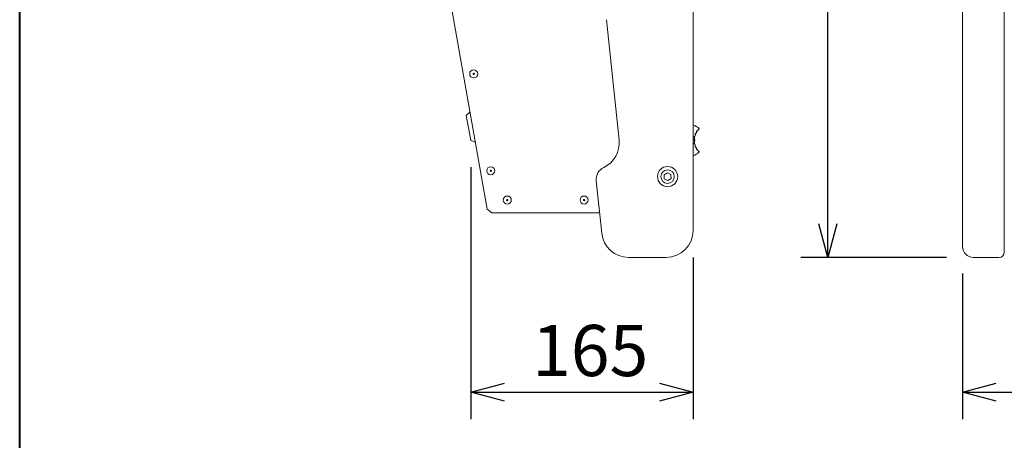
# Model space of a CAD drawing. Units: millimetres. Extents: x -800 to 1033, y -2680 to 2970.
# Drawn here: x -800 to -69, y 1064 to 1376 of the extents above; entities that cross this region are included whole.
import ezdxf

# ---------------------------------------------------------------- set-up
doc = ezdxf.new("R2010")
doc.units = ezdxf.units.MM
doc.header["$LTSCALE"] = 50.8
doc.header["$PDMODE"] = 1
doc.header["$PDSIZE"] = -2
doc.layers.add('一般', color=7, linetype='Continuous', lineweight=9)
doc.layers.add('寸法', color=7, linetype='Continuous', lineweight=9)
doc.styles.get("Standard").update_dxf_attribs({"font": 'txt', "bigfont": 'BIGFONT.SHX'})
doc.styles.add('ＭＳ ゴシック', font='txt', dxfattribs={"bigfont": 'ＭＳ ゴシック'})
doc.dimstyles.new('HIBINO', dxfattribs={"dimtxt": 38.006293, "dimasz": 25.006226, "dimexe": 20, "dimexo": 20, "dimgap": 0.5, "dimtad": 1, "dimzin": 11, "dimdsep": 46, "dimtxsty": 'ＭＳ ゴシック', "dimblk": 'VW_EMPTYARROW', "dimcen": 0, "dimadec": 0, "dimazin": 0, "dimtfac": 1, "dimtix": 1, "dimtmove": 0, "dimatfit": 0, "dimldrblk": 'VW_EMPTYARROW', "dimfxl": 1, "dimfrac": 2, "dimtolj": 1, "dimtzin": 11, "dimarcsym": 0})

# ---------------------------------------------------------------- blocks, each defined once
blk = doc.blocks.new('*D7')
at = {"layer": 'Defpoints', "color": 0, "lineweight": 0}
for p in [(-100, 1208), (396.8, 1208), (-100, 1100)]:
    blk.add_point(p, dxfattribs=at)
at = {"layer": '一般', "color": 0, "linetype": 'Continuous', "lineweight": -2}
for points in [[(-74.99, 1093.3), (-100, 1100), (-74.99, 1106.7)], [(371.79, 1106.7), (396.8, 1100), (371.79, 1093.3)]]:
    blk.add_lwpolyline(points, dxfattribs=at)
at = {"layer": '寸法', "color": 0, "linetype": 'Continuous', "lineweight": -2}
for p, q in [((-100, 1188), (-100, 1080)), ((396.8, 1188), (396.8, 1080)), ((-100, 1100), (396.8, 1100))]:
    blk.add_line(p, q, dxfattribs=at)
at = {"color": 0, "linetype": 'Continuous', "lineweight": -2}
blk.add_wipeout([(112.96, 1105), (187.04, 1105), (187.04, 1154.39), (112.96, 1154.39)], dxfattribs=at).dxf.layer = '寸法'
at = {"layer": '寸法', "color": 0, "insert": (112.96, 1149.92), "char_height": 38.0063, "attachment_point": 1, "line_spacing_factor": 0.782827}
blk.add_mtext('{\\fＭＳ ゴシック|b0|i0|c128|p0;\\l497}', dxfattribs=at)
blk = doc.blocks.new('VW_EMPTYARROW')
at = {"color": 0, "linetype": 'ByBlock', "lineweight": -2}
blk.add_line((0, 0), (-1, 0), dxfattribs=at)
at = {"layer": '一般', "color": 0, "linetype": 'Continuous', "lineweight": -2}
blk.add_lwpolyline([(-0.992, 0.266), (0, 0), (-0.992, -0.266)], dxfattribs=at)
blk = doc.blocks.new('*D8')
at = {"layer": 'Defpoints', "color": 0, "lineweight": 0}
for p in [(-92, 1838.7), (-200, 1200), (-92, 1200)]:
    blk.add_point(p, dxfattribs=at)
at = {"layer": '一般', "color": 0, "linetype": 'Continuous', "lineweight": -2}
for points in [[(-206.7, 1813.7), (-200, 1838.7), (-193.3, 1813.7)], [(-193.3, 1225.01), (-200, 1200), (-206.7, 1225.01)]]:
    blk.add_lwpolyline(points, dxfattribs=at)
at = {"layer": '寸法', "color": 0, "linetype": 'Continuous', "lineweight": -2}
for p, q in [((-112, 1838.7), (-220, 1838.7)), ((-200, 1200), (-200, 1838.7)), ((-112, 1200), (-220, 1200))]:
    blk.add_line(p, q, dxfattribs=at)
at = {"color": 0, "linetype": 'Continuous', "lineweight": -2}
blk.add_wipeout([(-205, 1482.31), (-205, 1556.39), (-254.39, 1556.39), (-254.39, 1482.31)], dxfattribs=at).dxf.layer = '寸法'
at = {"layer": '寸法', "color": 0, "insert": (-249.92, 1482.31), "char_height": 38.0063, "attachment_point": 1, "rotation": 90, "line_spacing_factor": 0.782827}
blk.add_mtext('{\\fＭＳ ゴシック|b0|i0|c128|p0;\\l639}', dxfattribs=at)
blk = doc.blocks.new('*D10')
at = {"layer": 'Defpoints', "color": 0, "lineweight": 0}
for p in [(-465.18, 1287.02), (-300, 1220), (-465.18, 1100)]:
    blk.add_point(p, dxfattribs=at)
at = {"layer": '一般', "color": 0, "linetype": 'Continuous', "lineweight": -2}
for points in [[(-440.17, 1093.3), (-465.18, 1100), (-440.17, 1106.7)], [(-325.01, 1106.7), (-300, 1100), (-325.01, 1093.3)]]:
    blk.add_lwpolyline(points, dxfattribs=at)
at = {"layer": '寸法', "color": 0, "linetype": 'Continuous', "lineweight": -2}
for p, q in [((-465.18, 1267.02), (-465.18, 1080)), ((-300, 1200), (-300, 1080)), ((-465.18, 1100), (-300, 1100))]:
    blk.add_line(p, q, dxfattribs=at)
at = {"color": 0, "linetype": 'Continuous', "lineweight": -2}
blk.add_wipeout([(-419.63, 1105), (-345.55, 1105), (-345.55, 1154.39), (-419.63, 1154.39)], dxfattribs=at).dxf.layer = '寸法'
at = {"layer": '寸法', "color": 0, "insert": (-419.63, 1149.92), "char_height": 38.0063, "attachment_point": 1, "line_spacing_factor": 0.782827}
blk.add_mtext('{\\fＭＳ ゴシック|b0|i0|c128|p0;\\l165}', dxfattribs=at)

msp = doc.modelspace()

# ---------------------------------------------------------------- linework, layer by layer
at = {"layer": '一般', "color": 7, "linetype": 'Continuous', "lineweight": 40}
msp.add_line((-800, 370), (-800, 2970), dxfattribs=at)
at = {"layer": '一般', "color": 7, "lineweight": 9}
for p, q in [((-100, 1830.7), (-100, 1208)), ((-300, 1220), (-300, 1823)), ((-452.95, 1235.95), (-537.36, 1714.67)), ((-364.45, 1376.49), (-355.04, 1286.98)), ((-465.18, 1287.02), (-468.41, 1305.35)), ((-468.28, 1305.7), (-465.81, 1307.78)), ((-464.93, 1286.73), (-461.9, 1285.62)), ((-298.85, 1286.54), (-298.85, 1287.34)), ((-321.57, 1261.32), (-319.14, 1262.88)), ((-321.43, 1258.44), (-321.57, 1261.32)), ((-318.86, 1257.12), (-321.43, 1258.44)), ((-319.14, 1262.88), (-316.57, 1261.56)), ((-316.43, 1258.68), (-318.86, 1257.12)), ((-316.57, 1261.56), (-316.43, 1258.68)), ((-371.97, 1256.76), (-367.89, 1217.91)), ((-449.43, 1233), (-452.95, 1235.95)), ((-369.48, 1233), (-449.43, 1233)), ((-348, 1200), (-347.99, 1200)), ((-347.99, 1200), (-320, 1200)), ((-73, 1200), (-92, 1200))]:
    msp.add_line(p, q, dxfattribs=at)
at = {"layer": '一般', "color": 7, "linetype": 'Continuous', "lineweight": 9}
for p, q in [((-69, 1204), (-69, 1834.72)), ((-298.95, 1287.44), (-300, 1287.44)), ((-298.95, 1286.44), (-300, 1286.44))]:
    msp.add_line(p, q, dxfattribs=at)
at = {"layer": '一般', "color": 7, "lineweight": 9}
for centre, radius in [((-462.92, 1336.25), 3), ((-462.92, 1336.25), 0.478), ((-450.24, 1264.36), 3), ((-450.24, 1264.36), 0.478), ((-319, 1260), 7.5), ((-319, 1260), 5), ((-438, 1242.6), 3), ((-438, 1242.6), 0.478), ((-381, 1242.6), 3), ((-381, 1242.6), 0.478)]:
    msp.add_circle(centre, radius, dxfattribs=at)
for centre, radius, start, end in [((-468.04, 1305.41), 0.381, 130, 190), ((-466.05, 1308.07), 0.381, 310, 10), ((-303.8, 1286.94), 12, 47.91198, 71.53854), ((-287.1, 1286.94), 12, 136.03351, 144.09005), ((-296.02, 1295.55), 0.4, 316.03351, 47.91198), ((-464.8, 1287.08), 0.381, 190, 250), ((-374.93, 1284.89), 20, 295.47122, 6), ((-287.1, 1286.94), 12, 170.25119, 177.61198), ((-298.95, 1287.34), 0.1, 0, 90), ((-287.1, 1286.94), 12, 158.90995, 166.4313), ((-287.1, 1286.94), 12, 147.90995, 155.09005), ((-462.03, 1285.26), 0.381, 10, 70), ((-287.1, 1286.94), 12, 182.38802, 189.90862), ((-298.95, 1286.54), 0.1, 270, 0), ((-287.1, 1286.94), 12, 193.72852, 201.09005), ((-287.1, 1286.94), 12, 204.90995, 212.09005), ((-287.1, 1286.94), 12, 215.90995, 223.96649), ((-303.8, 1286.94), 12, 288.46146, 312.08802), ((-296.02, 1278.33), 0.4, 312.08802, 43.96649), ((-362.03, 1257.81), 10, 115.47122, 186), ((-348, 1220), 20, 186, 270.02315), ((-320, 1220), 20, 270, 360), ((-92, 1208), 8, 180, 270), ((-73, 1204), 4, 270, 0)]:
    msp.add_arc(centre, radius, start, end, dxfattribs=at)
at = {"layer": '一般', "color": 7, "linetype": 'Continuous', "lineweight": 9}
for centre, start, end in [((-297.06, 1293.66), 53.81824, 238.18176), ((-298.85, 1289.36), 77.65112, 259.03137), ((-298.14, 1291.63), 66.53505, 247.46495), ((-298.85, 1284.48), 100.80405, 282.83309), ((-298.15, 1282.25), 112.03107, 293.96893), ((-297.05, 1280.23), 123.11378, 304.88622)]:
    msp.add_arc(centre, 0.4, start, end, dxfattribs=at)

# ---------------------------------------------------------------- next in the draw order: dimensions: what is measured, and where the dimension line sits
at = {"layer": '寸法', "color": 7, "linetype": 'Continuous', "lineweight": 9}
dim = msp.add_linear_dim(base=(-465.18, 1100), p1=(-300, 1220), p2=(-465.18, 1287.02), dimstyle='HIBINO', override={"dimtxt": 38.006293, "dimgap": 5, "dimdec": 0, "dimpost": '<>', "dimtxsty": 'ＭＳ ゴシック', "dimtmove": 2}, dxfattribs=at)
dim.commit()
dim.dimension.update_dxf_attribs({"geometry": '*D10', "text_midpoint": (-382.59, 1100)})
dim = msp.add_linear_dim(base=(-100, 1100), p1=(396.8, 1208), p2=(-100, 1208), dimstyle='HIBINO', override={"dimgap": 5, "dimdec": 0, "dimpost": '<>', "dimtxsty": 'ＭＳ ゴシック', "dimtmove": 2}, dxfattribs=at)
dim.commit()
dim.dimension.update_dxf_attribs({"geometry": '*D7', "text_midpoint": (150, 1105), "dimtype": 128})

# ---------------------------------------------------------------- next in the draw order: dimensions: what is measured, and where the dimension line sits
dim = msp.add_linear_dim(base=(-200, 1200), p1=(-92, 1838.7), p2=(-92, 1200), angle=270, dimstyle='HIBINO', override={"dimtxt": 38.006293, "dimgap": 5, "dimdec": 0, "dimpost": '<>', "dimtxsty": 'ＭＳ ゴシック', "dimtmove": 2}, dxfattribs=at)
dim.commit()
dim.dimension.update_dxf_attribs({"geometry": '*D8', "text_midpoint": (-200, 1519.35)})

doc.saveas('drawing.dxf')
